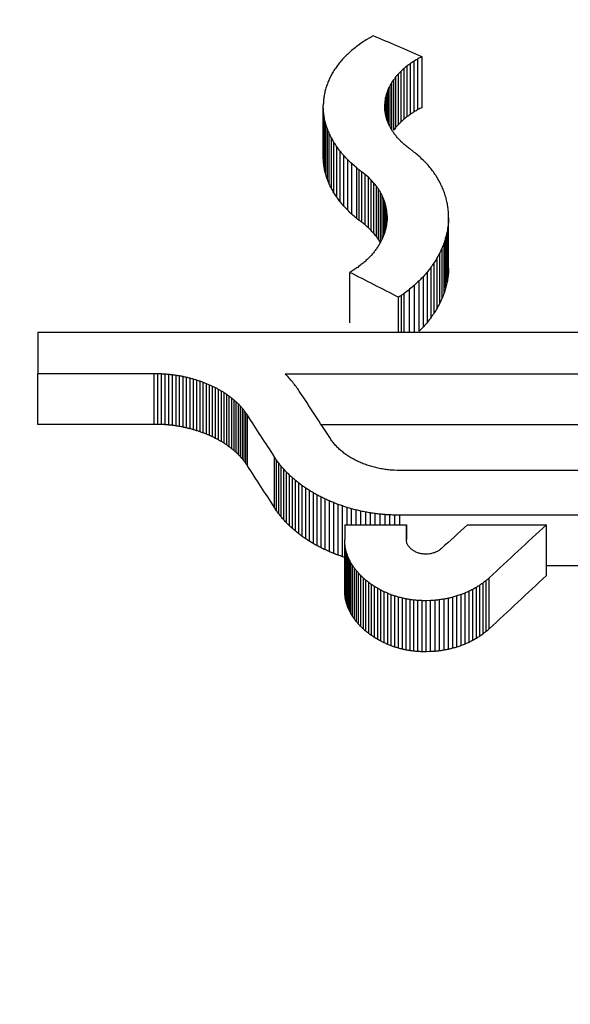
# Model space of a CAD drawing. Units: millimetres. Extents: x -2205 to 210, y -434 to 1760.
# Drawn here: x 96 to 96, y 189 to 189 of the extents above; entities that cross this region are included whole.
import ezdxf

# ---------------------------------------------------------------- set-up
doc = ezdxf.new("R2010")
doc.units = ezdxf.units.MM
doc.linetypes.add('CENTER', pattern=[2, 1.25, -0.25, 0.25, -0.25])
for name, color, linetype in [('A1', 7, 'Continuous'), ('A2', 1, 'CENTER'), ('DIM', 6, 'Continuous')]:
    doc.layers.add(name, color=color, linetype=linetype)
doc.styles.add('勝泰-1.5', font='simplex.shx', dxfattribs={"height": 1.5, "bigfont": 'chineset.shx'})
doc.dimstyles.new('比例1／10', dxfattribs={"dimtxt": 1.5, "dimasz": 2, "dimexe": 1.25, "dimexo": 0.625, "dimgap": 0.5, "dimtad": 1, "dimdec": 0, "dimlfac": 10, "dimdsep": 46, "dimtxsty": '勝泰-1.5', "dimcen": 2.5, "dimadec": 0, "dimazin": 0, "dimtfac": 1, "dimtdec": 0, "dimtmove": 0, "dimatfit": 3, "dimfxl": 0, "dimfrac": 1, "dimarcsym": 0})

# ---------------------------------------------------------------- blocks, each defined once
blk = doc.blocks.new('*D117')
at = {"layer": 'Defpoints', "color": 0}
for p in [(113.71224, 208.28558), (91.97363, 189.57177), (113.71224, 187.52177)]:
    blk.add_point(p, dxfattribs=at)
at = {"layer": 'DIM', "color": 0, "lineweight": -2}
for p, q in [((91.97363, 190.19677), (91.97363, 209.53558)), ((113.71224, 188.14677), (113.71224, 209.53558)), ((93.97363, 208.28558), (111.71224, 208.28558))]:
    blk.add_line(p, q, dxfattribs=at)
at = {"layer": 'DIM', "color": 0}
for points in [[(93.97363, 208.61891), (93.97363, 207.95224), (91.97363, 208.28558)], [(111.71224, 207.95224), (111.71224, 208.61891), (113.71224, 208.28558)]]:
    blk.add_solid(points, dxfattribs=at)
at = {"layer": 'DIM', "color": 0, "insert": (102.84294, 210.53558), "char_height": 1.5, "attachment_point": 5, "style": '勝泰-1.5'}
blk.add_mtext('217 [8{\\H1.000000x;\\S9#16;}]', dxfattribs=at)

msp = doc.modelspace()

# ---------------------------------------------------------------- linework, layer by layer
at = {"layer": 'A1', "color": 0, "linetype": 'ByBlock'}
for p, q in [((95.85315, 189.40161), (95.85315, 189.44024)), ((95.85589, 189.40339), (95.85589, 189.44203)), ((95.8588, 189.40511), (95.8588, 189.44376)), ((95.8619, 189.40673), (95.8619, 189.44538)), ((95.84393, 189.39377), (95.84393, 189.43238)), ((95.84597, 189.39582), (95.84597, 189.43444)), ((95.84818, 189.39782), (95.84818, 189.43644)), ((95.85057, 189.39975), (95.85057, 189.43837)), ((95.83891, 189.38957), (95.83891, 189.42586)), ((95.8404, 189.38949), (95.8404, 189.42808)), ((95.84207, 189.39165), (95.84207, 189.43025)), ((95.8355, 189.39657), (95.8355, 189.41897)), ((95.83646, 189.39421), (95.83646, 189.42131)), ((95.83759, 189.39189), (95.83759, 189.4236)), ((95.83374, 189.40385), (95.83374, 189.41183)), ((95.83415, 189.4014), (95.83415, 189.41423)), ((95.83473, 189.39898), (95.83473, 189.41662)), ((95.78668, 189.36976), (95.78668, 189.40829)), ((95.78677, 189.36622), (95.78677, 189.40475)), ((95.83352, 189.40645), (95.83352, 189.40942)), ((95.78713, 189.36268), (95.78713, 189.4012)), ((95.78775, 189.35913), (95.78775, 189.39764)), ((95.78864, 189.3556), (95.78864, 189.3941)), ((95.78979, 189.35207), (95.78979, 189.39057)), ((95.7912, 189.34858), (95.7912, 189.38706)), ((95.79288, 189.34511), (95.79288, 189.38359)), ((95.79483, 189.34167), (95.79483, 189.38014)), ((95.79705, 189.33828), (95.79705, 189.37675)), ((95.79952, 189.33495), (95.79952, 189.37341)), ((95.80227, 189.33166), (95.80227, 189.37012)), ((95.80529, 189.32845), (95.80529, 189.3669)), ((95.80857, 189.32531), (95.80857, 189.36376)), ((95.81214, 189.32226), (95.81214, 189.3607)), ((95.81402, 189.32077), (95.81402, 189.35921)), ((95.81597, 189.3193), (95.81597, 189.35774)), ((95.8186, 189.31726), (95.8186, 189.3557)), ((95.82103, 189.31515), (95.82103, 189.35358)), ((95.82327, 189.31297), (95.82327, 189.3514)), ((95.82532, 189.31073), (95.82532, 189.34915)), ((95.82717, 189.30842), (95.82717, 189.34684)), ((95.82884, 189.30606), (95.82884, 189.34448)), ((95.83031, 189.30422), (95.83031, 189.34207)), ((95.8316, 189.30681), (95.8316, 189.33961)), ((95.83269, 189.30942), (95.83269, 189.33711)), ((95.83359, 189.31205), (95.83359, 189.33458)), ((95.8343, 189.31468), (95.8343, 189.33202)), ((95.83483, 189.31739), (95.83483, 189.32944)), ((95.83517, 189.32018), (95.83517, 189.32683)), ((95.88213, 189.28441), (95.88213, 189.32281)), ((95.88153, 189.27672), (95.88153, 189.31512)), ((95.88197, 189.28057), (95.88197, 189.31897)), ((95.87989, 189.26905), (95.87989, 189.30745)), ((95.88084, 189.27288), (95.88084, 189.31128)), ((95.87721, 189.26145), (95.87721, 189.29985)), ((95.87867, 189.26524), (95.87867, 189.30363)), ((95.87349, 189.25399), (95.87349, 189.29238)), ((95.87548, 189.2577), (95.87548, 189.29609)), ((95.86874, 189.24672), (95.86874, 189.28511)), ((95.87124, 189.25032), (95.87124, 189.28871)), ((95.80691, 189.24271), (95.80691, 189.2811)), ((95.85969, 189.23634), (95.85969, 189.27474)), ((95.86296, 189.23972), (95.86296, 189.27811)), ((95.86598, 189.24319), (95.86598, 189.28158)), ((95.85238, 189.23554), (95.85238, 189.26826)), ((95.85616, 189.23554), (95.85616, 189.27145)), ((95.84406, 189.23554), (95.84406, 189.26222)), ((95.84623, 189.23554), (95.84623, 189.26369)), ((95.84835, 189.23554), (95.84835, 189.26518)), ((95.56941, 189.23554), (96.57941, 189.23554)), ((95.65793, 189.20389), (95.56941, 189.20389)), ((95.56941, 189.16544), (95.56941, 189.20389)), ((95.66072, 189.20387), (95.65793, 189.20389)), ((95.65793, 189.16544), (95.65793, 189.20389)), ((95.66352, 189.20379), (95.66072, 189.20387)), ((95.66072, 189.16542), (95.66072, 189.20387)), ((95.66352, 189.16534), (95.66352, 189.20379)), ((95.6663, 189.16517), (95.6663, 189.20362)), ((95.66907, 189.16494), (95.66907, 189.20339)), ((95.67182, 189.16463), (95.67182, 189.20308)), ((95.67455, 189.16425), (95.67455, 189.2027)), ((95.67725, 189.16381), (95.67725, 189.20226)), ((95.67994, 189.1633), (95.67994, 189.20175)), ((95.68259, 189.16271), (95.68259, 189.20117)), ((95.68522, 189.16207), (95.68522, 189.20053)), ((95.68781, 189.16136), (95.68781, 189.19982)), ((95.7578, 189.20389), (96.39102, 189.20389)), ((95.69036, 189.1606), (95.69036, 189.19905)), ((95.69287, 189.15976), (95.69287, 189.19822)), ((95.69533, 189.15887), (95.69533, 189.19733)), ((95.69775, 189.15792), (95.69775, 189.19638)), ((95.70013, 189.15691), (95.70013, 189.19537)), ((95.70244, 189.15585), (95.70244, 189.19431)), ((95.7047, 189.15473), (95.7047, 189.19319)), ((95.70691, 189.15355), (95.70691, 189.19202)), ((95.70906, 189.15232), (95.70906, 189.19079)), ((95.71114, 189.15105), (95.71114, 189.18952)), ((95.71316, 189.14971), (95.71316, 189.18819)), ((95.7151, 189.14833), (95.7151, 189.18681)), ((95.71697, 189.1469), (95.71697, 189.18538)), ((95.71877, 189.14543), (95.71877, 189.18391)), ((95.72048, 189.14391), (95.72048, 189.18239)), ((95.72212, 189.14234), (95.72212, 189.18082)), ((95.72367, 189.14072), (95.72367, 189.17921)), ((95.72514, 189.13907), (95.72514, 189.17756)), ((95.72651, 189.13738), (95.72651, 189.17587)), ((95.72779, 189.13564), (95.72779, 189.17414)), ((95.72898, 189.13386), (95.72898, 189.17236)), ((95.65793, 189.16544), (95.56941, 189.16544)), ((95.66072, 189.16542), (95.65793, 189.16544)), ((95.66352, 189.16534), (95.66072, 189.16542)), ((95.78498, 189.16544), (96.36384, 189.16544)), ((95.74948, 189.10213), (95.74948, 189.14069)), ((95.75108, 189.09968), (95.75108, 189.13825)), ((95.7528, 189.09729), (95.7528, 189.13587)), ((95.75464, 189.09494), (95.75464, 189.13352)), ((95.75661, 189.09265), (95.75661, 189.13124)), ((95.75869, 189.09041), (95.75869, 189.129)), ((95.76089, 189.08823), (95.76089, 189.12682)), ((95.76321, 189.08609), (95.76321, 189.1247)), ((95.84289, 189.13035), (95.84081, 189.13042)), ((95.84497, 189.13034), (95.84289, 189.13035)), ((96.30384, 189.13034), (95.84497, 189.13034)), ((95.76562, 189.08402), (95.76562, 189.12263)), ((95.76813, 189.08201), (95.76813, 189.12063)), ((95.77074, 189.08007), (95.77074, 189.11869)), ((95.77345, 189.07819), (95.77345, 189.11682)), ((95.77625, 189.07638), (95.77625, 189.11501)), ((95.77913, 189.07464), (95.77913, 189.11327)), ((95.78209, 189.07297), (95.78209, 189.11161)), ((95.78514, 189.07138), (95.78514, 189.11002)), ((95.78826, 189.06986), (95.78826, 189.10851)), ((95.79145, 189.06842), (95.79145, 189.10707)), ((95.79469, 189.06706), (95.79469, 189.10571)), ((95.79801, 189.06578), (95.79801, 189.10444)), ((95.80139, 189.06459), (95.80139, 189.10325)), ((95.80481, 189.08893), (95.80481, 189.10214)), ((95.80829, 189.08893), (95.80829, 189.10113)), ((95.81181, 189.08893), (95.81181, 189.10021)), ((95.81538, 189.08893), (95.81538, 189.09937)), ((95.81899, 189.08893), (95.81899, 189.09864)), ((95.82263, 189.08893), (95.82263, 189.098)), ((95.8263, 189.08893), (95.8263, 189.09745)), ((95.82999, 189.08893), (95.82999, 189.09701)), ((95.83372, 189.08893), (95.83372, 189.09667)), ((95.83746, 189.08893), (95.83746, 189.09644)), ((95.84122, 189.08893), (95.84122, 189.09631)), ((95.84498, 189.09629), (95.84122, 189.09631)), ((96.30384, 189.09629), (95.84498, 189.09629)), ((95.84498, 189.08893), (95.84498, 189.09629)), ((95.8031, 189.08893), (95.84998, 189.08893)), ((95.84998, 189.07774), (95.84998, 189.08893)), ((95.89643, 189.08893), (95.95669, 189.08893)), ((95.95669, 189.05022), (95.95669, 189.08893)), ((95.8031, 189.03905), (95.8031, 189.07779)), ((95.80311, 189.03675), (95.80311, 189.0755)), ((95.80328, 189.03446), (95.80328, 189.07321)), ((95.80363, 189.03219), (95.80363, 189.07095)), ((95.80414, 189.02994), (95.80414, 189.06871)), ((95.80482, 189.02773), (95.80482, 189.0665)), ((95.86497, 189.06661), (95.86348, 189.06664)), ((95.86665, 189.06667), (95.86497, 189.06661)), ((95.80564, 189.02553), (95.80564, 189.06431)), ((95.80662, 189.02338), (95.80662, 189.06216)), ((95.80773, 189.02126), (95.80773, 189.06005)), ((95.80899, 189.01919), (95.80899, 189.05799)), ((96.19212, 189.05761), (95.95669, 189.05761)), ((95.81039, 189.01716), (95.81039, 189.05596)), ((95.81191, 189.01517), (95.81191, 189.05399)), ((95.81356, 189.01325), (95.81356, 189.05207)), ((95.81532, 189.01138), (95.81532, 189.05021)), ((95.81721, 189.00958), (95.81721, 189.04841)), ((95.8192, 189.00784), (95.8192, 189.04668)), ((95.8213, 189.00617), (95.8213, 189.04501)), ((95.82349, 189.00457), (95.82349, 189.04342)), ((95.90597, 189.00412), (95.90597, 189.04297)), ((95.90849, 189.00591), (95.90849, 189.04475)), ((95.91087, 189.00781), (95.91087, 189.04664)), ((95.9131, 189.0098), (95.9131, 189.04863)), ((95.82579, 189.00305), (95.82579, 189.04191)), ((95.82816, 189.00162), (95.82816, 189.04048)), ((95.83063, 189.00027), (95.83063, 189.03914)), ((95.83317, 188.99902), (95.83317, 189.03789)), ((95.83579, 188.99785), (95.83579, 189.03673)), ((95.83848, 188.99679), (95.83848, 189.03566)), ((95.84123, 188.99582), (95.84123, 189.0347)), ((95.88849, 188.99583), (95.88849, 189.03471)), ((95.89163, 188.9969), (95.89163, 189.03578)), ((95.8947, 188.9981), (95.8947, 189.03697)), ((95.89768, 188.99943), (95.89768, 189.03829)), ((95.90055, 189.00087), (95.90055, 189.03974)), ((95.90332, 189.00244), (95.90332, 189.0413)), ((95.84405, 188.99496), (95.84405, 189.03385)), ((95.84691, 188.99422), (95.84691, 189.0331)), ((95.84983, 188.99358), (95.84983, 189.03247)), ((95.85279, 188.99307), (95.85279, 189.03196)), ((95.85579, 188.99267), (95.85579, 189.03156)), ((95.85882, 188.99241), (95.85882, 189.0313)), ((95.86189, 188.99227), (95.86189, 189.03116)), ((95.86497, 189.03116), (95.86189, 189.03116)), ((95.86843, 189.03123), (95.86497, 189.03116)), ((95.86497, 188.99227), (95.86497, 189.03116)), ((95.86843, 188.99233), (95.86843, 189.03123)), ((95.87186, 188.99255), (95.87186, 189.03144)), ((95.87528, 188.99292), (95.87528, 189.03181)), ((95.87864, 188.99343), (95.87864, 189.03232)), ((95.88198, 188.9941), (95.88198, 189.03298)), ((95.88526, 188.99489), (95.88526, 189.03378)), ((95.86497, 188.99227), (95.86189, 188.99227)), ((95.86843, 188.99233), (95.86497, 188.99227))]:
    msp.add_line(p, q, dxfattribs=at)
for centre, major_axis, ratio, start_param, end_param in [((95.59749, 187.52177), (1.47599, 2.20443), 0.444534, 0.8608, 0.86295), ((95.57386, 187.52177), (1.69278, 2.16478), 0.458998, 0.914036, 0.916107), ((95.553, 187.52177), (1.88461, 2.12588), 0.465799, 0.960041, 0.961043), ((95.54053, 187.52177), (1.99887, 2.10153), 0.467593, 0.985932, 0.986915), ((96.19937, 187.52177), (2.80631, -1.92721), 0.447328, 1.984052, 1.996799), ((95.65458, 187.52177), (0.97559, 2.2709), 0.373866, 0.737422, 0.739772), ((95.63747, 187.52177), (1.12032, 2.25576), 0.400744, 0.772339, 0.77463), ((95.61828, 187.52177), (1.28854, 2.23386), 0.424992, 0.814061, 0.81628), ((95.68547, 187.52177), (0.72856, 2.2887), 0.312542, 0.682089, 0.68455), ((95.67055, 187.52177), (0.84553, 2.28151), 0.34422, 0.707402, 0.709808), ((95.65768, 187.52177), (1.46558, 2.20619), 0.443632, 0.870853, 0.872324), ((95.63658, 187.52177), (1.68095, 2.16708), 0.458406, 0.924479, 0.925893), ((95.61367, 187.52177), (1.91662, 2.11913), 0.466459, 0.980713, 0.982074), ((95.58385, 187.52177), (2.22069, 2.05288), 0.467044, 1.048014, 1.049304), ((95.72286, 187.52177), (0.45258, 2.29791), 0.216554, 0.633059, 0.635646), ((95.71104, 187.52177), (0.53751, 2.29609), 0.249417, 0.646209, 0.648756), ((95.69816, 187.52177), (0.63236, 2.29305), 0.282595, 0.66316, 0.665662), ((95.72538, 187.52177), (0.82525, 2.28291), 0.339083, 0.712401, 0.714056), ((95.71084, 187.52177), (0.95356, 2.27289), 0.369231, 0.742507, 0.744118), ((95.69525, 187.52177), (1.09726, 2.2584), 0.396857, 0.777732, 0.7793), ((95.67767, 187.52177), (1.26629, 2.23701), 0.422175, 0.820309, 0.821832), ((95.74412, 187.52177), (0.30307, 2.29954), 0.151674, 0.615621, 0.618261), ((95.73398, 187.52177), (0.37398, 2.29898), 0.18352, 0.622866, 0.625478), ((95.76332, 187.52177), (0.5164, 2.29662), 0.241526, 0.649753, 0.651504), ((95.75215, 187.52177), (0.60373, 2.29409), 0.27297, 0.66549, 0.667213), ((95.73918, 187.52177), (0.70871, 2.28971), 0.30666, 0.686723, 0.68841), ((95.76336, 187.52177), (0.16843, 2.29995), 0.086635, 0.607278, 0.609951), ((95.75404, 187.52177), (0.23379, 2.29983), 0.118872, 0.610357, 0.613017), ((95.79495, 187.52177), (0.28076, 2.29966), 0.14128, 0.618066, 0.619873), ((95.78508, 187.52177), (0.35285, 2.29918), 0.174227, 0.625755, 0.627551), ((95.77479, 187.52177), (0.42925, 2.29828), 0.207008, 0.635893, 0.637666), ((95.78125, 187.52177), (0.04034, 2.3), 0.021001, 0.606659, 0.609353), ((95.77247, 187.52177), (0.10379, 2.29999), 0.05381, 0.606035, 0.608719), ((95.82319, 187.52177), (0.07604, 2.3), 0.039515, 0.607596, 0.609436), ((95.81403, 187.52177), (0.14266, 2.29998), 0.073646, 0.609024, 0.610858), ((95.80508, 187.52177), (0.20739, 2.29989), 0.105988, 0.612184, 0.614013), ((95.78963, 187.52177), (-0.02192, 2.3), 0.011419, 5.671403, 5.674091), ((95.79805, 187.52177), (-0.08656, 2.3), 0.044947, 5.667135, 5.66982), ((95.83192, 187.52177), (0.01176, 2.3), 0.006128, 0.608161, 0.610002), ((95.84046, 187.52177), (-0.05238, 2.3), 0.027256, 5.670752, 5.672594), ((95.84933, 187.52177), (-0.12083, 2.29999), 0.062539, 5.666253, 5.668087), ((95.8577, 187.52177), (-0.1878, 2.29993), 0.096303, 5.65985, 5.661675), ((95.63658, 187.52177), (1.64441, 2.11997), 0.458406, 0.921966, 0.923412), ((95.61367, 187.52177), (1.87495, 2.07306), 0.466459, 0.978171, 0.979562), ((95.58385, 187.52177), (2.17241, 2.00825), 0.467044, 1.045442, 1.046761), ((95.80589, 187.52177), (-0.14937, 2.29997), 0.077042, 5.661149, 5.663823), ((95.81415, 187.52177), (-0.21876, 2.29987), 0.111562, 5.652884, 5.655541), ((95.86591, 187.52177), (-0.25625, 2.29976), 0.129673, 5.651455, 5.653265), ((95.87469, 187.52177), (-0.33326, 2.29934), 0.165457, 5.640133, 5.641926), ((95.88344, 187.52177), (-0.41448, 2.29849), 0.200849, 5.626129, 5.627906), ((95.71084, 187.52177), (0.93283, 2.22348), 0.369231, 0.740129, 0.741777), ((95.69525, 187.52177), (1.0734, 2.20931), 0.396857, 0.775319, 0.776922), ((95.67767, 187.52177), (1.23876, 2.18838), 0.422175, 0.817862, 0.819419), ((95.65768, 187.52177), (1.43372, 2.15823), 0.443632, 0.868373, 0.869877), ((95.82159, 187.52177), (-0.28492, 2.29964), 0.143233, 5.643111, 5.645751), ((95.82945, 187.52177), (-0.35944, 2.29912), 0.177142, 5.630558, 5.633169), ((95.8372, 187.52177), (-0.43839, 2.29814), 0.210773, 5.615484, 5.61806), ((95.89189, 187.52177), (-0.49829, 2.29703), 0.234611, 5.609735, 5.611482), ((95.90068, 187.52177), (-0.59168, 2.29449), 0.268818, 5.589652, 5.591376), ((95.9103, 187.52177), (-0.70244, 2.29002), 0.30477, 5.56396, 5.565648), ((95.73918, 187.52177), (0.6933, 2.23993), 0.30666, 0.684418, 0.686143), ((95.72538, 187.52177), (0.80731, 2.23329), 0.339083, 0.710059, 0.711752), ((95.84485, 187.52177), (-0.52263, 2.29647), 0.243873, 5.597677, 5.600225), ((95.85289, 187.52177), (-0.61924, 2.29354), 0.278224, 5.575644, 5.578144), ((95.91945, 187.52177), (-0.81696, 2.28347), 0.33694, 5.535552, 5.537206), ((95.92983, 187.52177), (-0.95864, 2.27244), 0.370314, 5.49894, 5.500554), ((95.94001, 187.52177), (-1.11024, 2.25692), 0.399062, 5.458493, 5.460063), ((95.86053, 187.52177), (-0.71992, 2.28915), 0.310002, 5.550981, 5.553434), ((95.86854, 187.52177), (-0.83621, 2.28216), 0.341876, 5.521145, 5.52355), ((95.95099, 187.52177), (-1.28773, 2.23397), 0.424891, 5.410624, 5.412145), ((95.96311, 187.52177), (-1.49888, 2.2005), 0.446445, 5.354131, 5.355604), ((95.96584, 187.52177), (-1.54883, 2.19171), 0.450286, 5.340204, 5.341268), ((95.96012, 187.52177), (-1.44293, 2.20997), 0.441601, 5.366483, 5.367564), ((95.95217, 187.52177), (-1.29672, 2.23268), 0.425999, 5.402435, 5.404653), ((95.78963, 187.52177), (-0.02144, 2.25), 0.011419, 5.673268, 5.676017), ((95.79805, 187.52177), (-0.08468, 2.25), 0.044947, 5.66894, 5.671685), ((95.87689, 187.52177), (-0.97021, 2.27139), 0.372749, 5.485521, 5.487869), ((95.88542, 187.52177), (-1.12186, 2.25558), 0.400997, 5.444269, 5.446553), ((95.94262, 187.52177), (-1.12186, 2.25558), 0.400997, 5.445835, 5.448119), ((95.9342, 187.52177), (-0.97021, 2.27139), 0.372749, 5.482455, 5.484802), ((95.80589, 187.52177), (-0.14613, 2.24997), 0.077042, 5.662894, 5.665628), ((95.81415, 187.52177), (-0.21401, 2.24987), 0.111562, 5.65457, 5.657287), ((95.89433, 187.52177), (-1.29672, 2.23268), 0.425999, 5.396367, 5.398585), ((95.90117, 187.52177), (-1.44293, 2.20997), 0.441601, 5.357116, 5.358197), ((95.9059, 187.52177), (-1.54883, 2.19171), 0.450286, 5.328693, 5.329756), ((95.90372, 187.52177), (-1.49888, 2.2005), 0.446445, 5.340085, 5.341556), ((95.92684, 187.52177), (-0.83971, 2.28192), 0.34276, 5.51248, 5.51488), ((95.91999, 187.52177), (-0.71992, 2.28915), 0.310002, 5.538309, 5.54076), ((95.82159, 187.52177), (-0.27873, 2.24965), 0.143233, 5.644738, 5.647437), ((95.82945, 187.52177), (-0.35162, 2.24914), 0.177142, 5.632127, 5.634796), ((95.89459, 187.52177), (-1.28773, 2.23397), 0.424891, 5.393585, 5.395105), ((95.88676, 187.52177), (-1.11024, 2.25692), 0.399062, 5.438366, 5.439933), ((95.87992, 187.52177), (-0.95864, 2.27244), 0.370314, 5.475631, 5.477243), ((95.91402, 187.52177), (-0.61655, 2.29364), 0.27732, 5.558586, 5.561088), ((95.90875, 187.52177), (-0.525, 2.29641), 0.244764, 5.574554, 5.577095), ((95.8372, 187.52177), (-0.42886, 2.24818), 0.210773, 5.616995, 5.619629), ((95.84485, 187.52177), (-0.51126, 2.24654), 0.243873, 5.599132, 5.601736), ((95.87336, 187.52177), (-0.81696, 2.28347), 0.33694, 5.508979, 5.51063), ((95.86792, 187.52177), (-0.70244, 2.29002), 0.30477, 5.534048, 5.535733), ((95.86276, 187.52177), (-0.59548, 2.29437), 0.270135, 5.555548, 5.557265), ((95.85801, 187.52177), (-0.49799, 2.29703), 0.234495, 5.573002, 5.574751), ((95.90368, 187.52177), (-0.43627, 2.29818), 0.209903, 5.588052, 5.590628), ((95.89939, 187.52177), (-0.35944, 2.29912), 0.177142, 5.597584, 5.60019), ((95.85289, 187.52177), (-0.60577, 2.24368), 0.278224, 5.577042, 5.579598), ((95.86053, 187.52177), (-0.70427, 2.23938), 0.310002, 5.552324, 5.554832), ((95.86854, 187.52177), (-0.81803, 2.23255), 0.341876, 5.522435, 5.524894), ((95.85379, 187.52177), (-0.4115, 2.29853), 0.199595, 5.586308, 5.588079), ((95.85, 187.52177), (-0.33326, 2.29934), 0.165457, 5.59626, 5.598049), ((95.84635, 187.52177), (-0.25625, 2.29976), 0.129673, 5.603982, 5.605788), ((95.89544, 187.52177), (-0.28665, 2.29963), 0.144038, 5.604688, 5.607319), ((95.89185, 187.52177), (-0.21719, 2.29987), 0.110794, 5.609524, 5.612178), ((95.87689, 187.52177), (-0.94912, 2.22201), 0.372749, 5.486758, 5.489159), ((95.88542, 187.52177), (-1.09747, 2.20654), 0.400997, 5.445455, 5.447791), ((95.8432, 187.52177), (-0.1878, 2.29993), 0.096303, 5.608746, 5.610567), ((95.84024, 187.52177), (-0.12083, 2.29999), 0.062539, 5.611495, 5.613324), ((95.88853, 187.52177), (-0.14937, 2.29997), 0.077042, 5.612316, 5.614983), ((95.88566, 187.52177), (-0.08656, 2.3), 0.044947, 5.612951, 5.615628), ((95.89433, 187.52177), (-1.26853, 2.18414), 0.425999, 5.397505, 5.399771), ((95.90117, 187.52177), (-1.41156, 2.16193), 0.441601, 5.358229, 5.359334), ((95.9059, 187.52177), (-1.51516, 2.14407), 0.450286, 5.329782, 5.330869), ((95.83252, 187.52177), (0.07604, 2.3), 0.039515, 0.673381, 0.675215), ((95.83738, 187.52177), (-0.05238, 2.3), 0.027256, 5.612325, 5.61416), ((95.83486, 187.52177), (0.01176, 2.3), 0.006128, 0.670271, 0.672106), ((95.88066, 187.52177), (0.0392, 2.3), 0.020408, 0.67157, 0.674251), ((95.88296, 187.52177), (-0.02192, 2.3), 0.011419, 5.611854, 5.614534), ((95.90372, 187.52177), (-1.4663, 2.15267), 0.446445, 5.341142, 5.342646), ((95.89459, 187.52177), (-1.25973, 2.18541), 0.424891, 5.394608, 5.396162), ((95.88676, 187.52177), (-1.0861, 2.20786), 0.399062, 5.439354, 5.440956), ((95.87992, 187.52177), (-0.9378, 2.22304), 0.370314, 5.476583, 5.478231), ((95.82639, 187.52177), (0.28203, 2.29965), 0.141879, 0.694952, 0.696755), ((95.82841, 187.52177), (0.20601, 2.2999), 0.105307, 0.685167, 0.686986), ((95.83031, 187.52177), (0.14266, 2.29998), 0.073646, 0.678476, 0.680303), ((95.87662, 187.52177), (0.16843, 2.29995), 0.086635, 0.682925, 0.685587), ((95.87846, 187.52177), (0.10485, 2.29999), 0.054354, 0.676381, 0.679058), ((95.87336, 187.52177), (-0.7992, 2.23383), 0.33694, 5.509894, 5.511582), ((95.86792, 187.52177), (-0.68717, 2.24023), 0.30477, 5.534926, 5.536648), ((95.86276, 187.52177), (-0.58254, 2.24449), 0.270135, 5.556388, 5.558143), ((95.82176, 187.52177), (0.5164, 2.29662), 0.241526, 0.737164, 0.738906), ((95.82322, 187.52177), (0.42925, 2.29828), 0.207008, 0.719789, 0.721553), ((95.82474, 187.52177), (0.35285, 2.29918), 0.174227, 0.706088, 0.707877), ((95.87364, 187.52177), (0.30307, 2.29954), 0.151674, 0.701878, 0.704506), ((95.87503, 187.52177), (0.23379, 2.29983), 0.118872, 0.691326, 0.693974), ((95.81842, 187.52177), (0.82485, 2.28294), 0.338979, 0.809914, 0.811556), ((95.8194, 187.52177), (0.70871, 2.28971), 0.30666, 0.781, 0.782678), ((95.82055, 187.52177), (0.60373, 2.29409), 0.27297, 0.756366, 0.75808), ((95.87164, 187.52177), (0.45187, 2.29792), 0.216268, 0.72962, 0.732189), ((95.87254, 187.52177), (0.37398, 2.29898), 0.18352, 0.714363, 0.716962), ((95.8166, 187.52177), (1.26629, 2.23701), 0.422175, 0.92743, 0.928943), ((95.81702, 187.52177), (1.09726, 2.2584), 0.396857, 0.881771, 0.88333), ((95.81762, 187.52177), (0.95369, 2.27288), 0.369258, 0.843404, 0.84501), ((95.87062, 187.52177), (0.62942, 2.29316), 0.281623, 0.769366, 0.771859), ((95.87099, 187.52177), (0.53751, 2.29609), 0.249417, 0.748008, 0.750541), ((95.8177, 187.52177), (2.22069, 2.05288), 0.467044, 1.166401, 1.167682), ((95.81686, 187.52177), (1.91662, 2.11913), 0.466459, 1.096459, 1.097811), ((95.81649, 187.52177), (1.68095, 2.16708), 0.458406, 1.037459, 1.038864), ((95.81641, 187.52177), (1.46558, 2.20619), 0.443632, 0.980958, 0.98242), ((95.87076, 187.52177), (0.84553, 2.28151), 0.34422, 0.82404, 0.82643), ((95.87053, 187.52177), (0.73236, 2.2885), 0.313653, 0.794753, 0.797196), ((95.88066, 187.52177), (0.03834, 2.25), 0.020408, 0.671033, 0.673773), ((95.79381, 187.52177), (2.80771, -1.92692), 0.447259, 1.851508, 1.864158), ((95.87369, 187.52177), (1.28804, 2.23393), 0.42493, 0.944426, 0.946632), ((95.87229, 187.52177), (1.12051, 2.25573), 0.400775, 0.898393, 0.900664), ((95.87134, 187.52177), (0.97559, 2.2709), 0.373866, 0.8588, 0.861135), ((95.87662, 187.52177), (0.16477, 2.24995), 0.086635, 0.682506, 0.685228), ((95.87846, 187.52177), (0.10257, 2.24999), 0.054354, 0.675903, 0.67864), ((95.87808, 187.52177), (1.69412, 2.16452), 0.459064, 1.053428, 1.055479), ((95.87557, 187.52177), (1.47599, 2.20443), 0.444534, 0.995651, 0.997785), ((95.87364, 187.52177), (0.29648, 2.24955), 0.151674, 0.701578, 0.704264), ((95.87503, 187.52177), (0.22871, 2.24984), 0.118872, 0.690967, 0.693674), ((95.88217, 187.52177), (1.99887, 2.10153), 0.467593, 1.130021, 1.130996), ((95.88058, 187.52177), (1.88461, 2.12588), 0.465799, 1.102151, 1.103146), ((95.87164, 187.52177), (0.44205, 2.24797), 0.216268, 0.729435, 0.732062), ((95.87254, 187.52177), (0.36585, 2.249), 0.18352, 0.714121, 0.716778), ((95.87062, 187.52177), (0.61574, 2.24331), 0.281623, 0.769295, 0.771843), ((95.87099, 187.52177), (0.52582, 2.24617), 0.249417, 0.747881, 0.750471), ((95.87076, 187.52177), (0.82715, 2.23191), 0.34422, 0.824079, 0.826522), ((95.87053, 187.52177), (0.71644, 2.23875), 0.313653, 0.794737, 0.797235), ((95.87229, 187.52177), (1.09615, 2.2067), 0.400775, 0.898537, 0.900859), ((95.87134, 187.52177), (0.95438, 2.22153), 0.373866, 0.858893, 0.861279), ((95.56941, 187.52177), (0.00001, 2.3), 0.000006, 0.730084, 0.750488), ((94.21317, 187.52177), (26.31271, -1.48024), 0.066902, 1.519307, 1.519413), ((94.63436, 187.52177), (18.68561, -1.48676), 0.093915, 1.522867, 1.523016), ((94.89536, 187.52177), (13.97149, -1.49712), 0.124971, 1.528589, 1.528785), ((95.03623, 187.52177), (11.4354, -1.50867), 0.151815, 1.534985, 1.535224), ((95.14061, 187.52177), (9.56333, -1.52366), 0.180159, 1.543371, 1.543655), ((95.21097, 187.52177), (8.30691, -1.53981), 0.205673, 1.552458, 1.552782), ((95.27487, 187.52177), (7.17083, -1.56211), 0.235417, 1.565221, 1.565591), ((95.317, 187.52177), (6.42525, -1.58335), 0.259637, 1.577468, 1.577876), ((95.35557, 187.52177), (5.74551, -1.60991), 0.285895, 1.593062, 1.593512), ((95.38457, 187.52177), (5.23659, -1.63633), 0.308655, 1.608789, 1.609275), ((95.67801, 187.52177), (-1.1303, 2.25458), 0.402381, 5.331627, 5.333643), ((95.68459, 187.52177), (-1.01498, 2.26712), 0.381785, 5.359332, 5.361396), ((95.41485, 187.52177), (4.70648, -1.67228), 0.335511, 1.63076, 1.63129), ((95.43628, 187.52177), (4.33213, -1.70459), 0.356439, 1.650885, 1.651449), ((95.45746, 187.52177), (3.9623, -1.74374), 0.378515, 1.676002, 1.676606), ((95.47448, 187.52177), (3.66479, -1.7815), 0.396951, 1.700921, 1.701559), ((95.49166, 187.52177), (3.3635, -1.82624), 0.415688, 1.73161, 1.732284), ((95.5073, 187.52177), (3.08796, -1.87326), 0.432163, 1.765315, 1.766024), ((95.52026, 187.52177), (2.8584, -1.91681), 0.444708, 1.797999, 1.79874), ((95.53354, 187.52177), (2.62174, -1.96535), 0.455704, 1.836586, 1.837362), ((95.69161, 187.52177), (-0.90176, 2.27727), 0.357721, 5.385798, 5.387904), ((95.69816, 187.52177), (-0.8046, 2.28427), 0.333701, 5.407364, 5.40951), ((95.5449, 187.52177), (2.41865, -2.00918), 0.462843, 1.873657, 1.874463), ((95.55666, 187.52177), (2.20803, -2.05568), 0.467203, 1.916038, 1.916878), ((95.56795, 187.52177), (-2.00673, 2.09983), 0.46766, 5.101575, 5.102446), ((95.57766, 187.52177), (-1.83566, 2.13608), 0.464539, 5.141152, 5.14205), ((95.58692, 187.52177), (-1.67573, 2.16809), 0.458139, 5.179725, 5.180651), ((95.70174, 187.52177), (-0.75501, 2.28726), 0.320146, 5.396458, 5.41908), ((95.59695, 187.52177), (-1.50759, 2.19899), 0.447147, 5.221631, 5.222586), ((95.60616, 187.52177), (-1.359, 2.22338), 0.433189, 5.259268, 5.260254), ((95.61492, 187.52177), (-1.22415, 2.24277), 0.416526, 5.293548, 5.294557), ((95.62302, 187.52177), (-1.10566, 2.25745), 0.39829, 5.323407, 5.324441), ((95.63232, 187.52177), (-0.9776, 2.27071), 0.374282, 5.355238, 5.356297), ((95.64027, 187.52177), (-0.87469, 2.27937), 0.351356, 5.379899, 5.380981), ((95.64862, 187.52177), (-0.77338, 2.2862), 0.325273, 5.40322, 5.404329), ((95.65024, 187.52177), (-0.75455, 2.28729), 0.320018, 5.388054, 5.407631), ((94.21317, 187.52177), (25.74069, -1.44806), 0.066902, 1.518078, 1.518186), ((94.63436, 187.52177), (18.27941, -1.45444), 0.093915, 1.521635, 1.521787), ((94.89536, 187.52177), (13.66777, -1.46457), 0.124971, 1.527352, 1.527553), ((95.03623, 187.52177), (11.1868, -1.47587), 0.151815, 1.533743, 1.533988), ((95.14061, 187.52177), (9.35543, -1.49054), 0.180159, 1.542123, 1.542413), ((95.21097, 187.52177), (8.12632, -1.50633), 0.205673, 1.551202, 1.551533), ((95.27487, 187.52177), (7.01494, -1.52815), 0.235417, 1.563957, 1.564335), ((95.317, 187.52177), (6.28558, -1.54893), 0.259637, 1.576195, 1.576612), ((95.35557, 187.52177), (5.62061, -1.57491), 0.285895, 1.591779, 1.592239), ((95.38457, 187.52177), (5.12275, -1.60076), 0.308655, 1.607495, 1.607992), ((95.41485, 187.52177), (4.60416, -1.63593), 0.335511, 1.629454, 1.629996), ((95.43628, 187.52177), (4.23795, -1.66753), 0.356439, 1.649567, 1.650143), ((95.45746, 187.52177), (3.87616, -1.70583), 0.378515, 1.67467, 1.675288), ((95.47448, 187.52177), (3.58513, -1.74277), 0.396951, 1.699575, 1.700227), ((95.49166, 187.52177), (3.29038, -1.78654), 0.415688, 1.730249, 1.730938), ((95.5073, 187.52177), (3.02083, -1.83254), 0.432163, 1.763938, 1.764663), ((95.52026, 187.52177), (2.79626, -1.87514), 0.444708, 1.796606, 1.797363), ((95.70087, 187.52177), (-0.76378, 2.28676), 0.322611, 5.393582, 5.394407), ((95.53354, 187.52177), (2.56474, -1.92263), 0.455704, 1.835175, 1.835969), ((95.5449, 187.52177), (2.36607, -1.96551), 0.462843, 1.872229, 1.873053), ((95.55666, 187.52177), (2.16003, -2.01099), 0.467203, 1.914591, 1.915449), ((95.56795, 187.52177), (-1.96311, 2.05418), 0.46766, 5.100108, 5.100999), ((95.57766, 187.52177), (-1.79575, 2.08965), 0.464539, 5.139665, 5.140583), ((95.68965, 187.52177), (-0.87954, 2.27901), 0.352515, 5.364898, 5.365704), ((95.67487, 187.52177), (-1.04065, 2.26452), 0.386695, 5.322686, 5.324247), ((95.65331, 187.52177), (-1.29012, 2.23363), 0.425187, 5.256253, 5.257737), ((95.58692, 187.52177), (-1.6393, 2.12096), 0.458139, 5.178218, 5.179164), ((95.59695, 187.52177), (-1.47482, 2.15119), 0.447147, 5.220102, 5.221078), ((95.60616, 187.52177), (-1.32945, 2.17505), 0.433189, 5.257717, 5.258725), ((95.61492, 187.52177), (-1.19754, 2.19401), 0.416526, 5.291974, 5.293006), ((95.62302, 187.52177), (-1.08162, 2.20837), 0.39829, 5.32181, 5.322868), ((95.64802, 187.52177), (-0.77497, 2.28611), 0.325713, 5.381775, 5.383267), ((95.62928, 187.52177), (-1.58364, 2.18541), 0.452704, 5.17868, 5.180084), ((95.60158, 187.52177), (-1.9305, 2.11619), 0.466706, 5.091839, 5.093155), ((95.57214, 187.52177), (2.29569, -2.03628), 0.465818, 1.86795, 1.869182), ((95.53459, 187.52177), (2.74573, -1.93951), 0.450243, 1.782926, 1.784056), ((95.63232, 187.52177), (-0.95635, 2.22135), 0.374282, 5.353618, 5.354701), ((95.64027, 187.52177), (-0.85568, 2.22982), 0.351356, 5.378254, 5.379361), ((95.64862, 187.52177), (-0.75656, 2.2365), 0.325273, 5.40155, 5.402684), ((95.65024, 187.52177), (-0.73815, 2.23757), 0.320018, 5.385947, 5.405962), ((95.63733, 187.52177), (-0.87498, 2.27935), 0.351424, 5.356194, 5.357652), ((95.62663, 187.52177), (-0.97833, 2.27064), 0.374432, 5.328908, 5.330336), ((95.61458, 187.52177), (-1.09866, 2.25824), 0.397098, 5.296621, 5.298015), ((95.49254, 187.52177), (3.22701, -1.84879), 0.423982, 1.712262, 1.713292), ((95.43896, 187.52177), (3.81449, -1.76174), 0.387628, 1.650198, 1.651123), ((95.37317, 187.52177), (4.51154, -1.68828), 0.346213, 1.60107, 1.601887), ((95.28213, 187.52177), (5.45284, -1.62428), 0.298635, 1.560252, 1.560953), ((95.14663, 187.52177), (6.83068, -1.57097), 0.245933, 1.527453, 1.52803), ((94.94763, 187.52177), (8.83302, -1.53222), 0.194193, 1.504169, 1.504625), ((95.60214, 187.52177), (-1.22678, 2.24242), 0.41689, 5.261868, 5.263227), ((95.58885, 187.52177), (-1.36736, 2.22209), 0.434091, 5.223759, 5.225082), ((95.57557, 187.52177), (-1.51047, 2.19849), 0.447376, 5.185288, 5.186579), ((95.56115, 187.52177), (-1.66766, 2.16964), 0.457716, 5.143949, 5.145199), ((94.56529, 187.52177), (12.65468, -1.50225), 0.137627, 1.486508, 1.486833), ((93.62634, 187.52177), (22.00308, -1.48309), 0.079896, 1.475369, 1.475557), ((95.54671, 187.52177), (-1.82565, 2.13815), 0.464243, 5.103635, 5.104848), ((95.52874, 187.52177), (-2.02132, 2.09667), 0.467768, 5.056207, 5.057376), ((95.51185, 187.52177), (2.20298, -2.05679), 0.467262, 1.873106, 1.874239), ((95.49248, 187.52177), (2.40749, -2.01163), 0.463159, 1.829901, 1.830991), ((95.4716, 187.52177), (2.62283, -1.96512), 0.455659, 1.788593, 1.789639), ((95.44863, 187.52177), (2.85363, -1.91776), 0.444952, 1.749166, 1.750167), ((95.42327, 187.52177), (3.10166, -1.87078), 0.431373, 1.712188, 1.713145), ((95.39533, 187.52177), (3.36808, -1.8255), 0.415406, 1.678194, 1.679104), ((95.64802, 187.52177), (-0.75812, 2.23641), 0.325713, 5.379634, 5.38116), ((95.36409, 187.52177), (3.65901, -1.78229), 0.397312, 1.647041, 1.647904), ((95.33181, 187.52177), (3.95349, -1.74477), 0.379055, 1.620811, 1.621626), ((95.28887, 187.52177), (4.33801, -1.70403), 0.356098, 1.593277, 1.594039), ((95.24298, 187.52177), (4.74252, -1.6695), 0.33358, 1.570481, 1.571193), ((95.19336, 187.52177), (5.17419, -1.64006), 0.311646, 1.551386, 1.552049), ((95.12576, 187.52177), (5.75588, -1.60944), 0.285461, 1.531967, 1.532574), ((95.63733, 187.52177), (-0.85595, 2.2298), 0.351424, 5.35402, 5.355511), ((95.62663, 187.52177), (-0.95706, 2.22128), 0.374432, 5.326702, 5.328163), ((95.61458, 187.52177), (-1.07478, 2.20915), 0.397098, 5.294384, 5.295809), ((95.04822, 187.52177), (6.41702, -1.58363), 0.259929, 1.515823, 1.516375), ((94.95445, 187.52177), (7.21053, -1.56116), 0.234244, 1.501939, 1.502437), ((94.82262, 187.52177), (8.31935, -1.53961), 0.205386, 1.488822, 1.489258), ((94.67684, 187.52177), (9.53953, -1.52391), 0.180585, 1.479286, 1.47967), ((94.46151, 187.52177), (11.33464, -1.50929), 0.153117, 1.470506, 1.470832), ((94.11549, 187.52177), (14.21011, -1.49633), 0.12292, 1.462801, 1.463063), ((93.60918, 187.52177), (18.40748, -1.48716), 0.095316, 1.457355, 1.457559), ((92.61604, 187.52177), (26.62613, -1.48008), 0.066119, 1.453188, 1.45333), ((89.75046, 187.52177), (50.31145, -1.47542), 0.03507, 1.450466, 1.450541), ((95.60214, 187.52177), (-1.20011, 2.19367), 0.41689, 5.259601, 5.26099), ((95.58885, 187.52177), (-1.33763, 2.17378), 0.434091, 5.221462, 5.222814), ((95.57557, 187.52177), (-1.47763, 2.1507), 0.447376, 5.182962, 5.184281), ((95.80315, 187.52177), (0.00024, 2.3), 0.000127, 0.821158, 0.827753), ((95.85002, 187.52177), (0.00024, 2.3), 0.000127, 0.821155, 0.827751), ((96.12966, 187.52177), (1.57495, 2.187), 0.45212, 1.135925, 1.146658), ((96.18981, 187.52177), (1.57387, 2.1872), 0.452047, 1.135648, 1.159326), ((95.56115, 187.52177), (-1.63141, 2.12248), 0.457716, 5.141594, 5.142873), ((95.54671, 187.52177), (-1.78596, 2.09166), 0.464243, 5.101253, 5.102494), ((95.52874, 187.52177), (-1.97738, 2.05109), 0.467768, 5.053799, 5.054995), ((95.51185, 187.52177), (2.15509, -2.01208), 0.467262, 1.870673, 1.871831), ((95.49248, 187.52177), (2.35516, -1.9679), 0.463159, 1.827443, 1.828558), ((95.4716, 187.52177), (2.56581, -1.9224), 0.455659, 1.786112, 1.787181), ((95.44863, 187.52177), (2.79159, -1.87607), 0.444952, 1.746662, 1.747686), ((95.42327, 187.52177), (3.03423, -1.83012), 0.431373, 1.709663, 1.710641), ((95.80238, 187.52177), (-0.0035, 2.3), 0.001825, 5.454075, 5.455429), ((95.78612, 187.52177), (-0.08183, 2.3), 0.042503, 5.451221, 5.452566), ((95.76741, 187.52177), (-0.17204, 2.29995), 0.088442, 5.444787, 5.446117), ((95.83999, 187.52177), (-0.04849, 2.3), 0.025239, 5.454246, 5.454902), ((95.80784, 187.52177), (-0.20612, 2.2999), 0.105362, 5.444692, 5.445336), ((95.77126, 187.52177), (-0.39451, 2.29875), 0.192387, 5.420504, 5.421129), ((95.73857, 187.52177), (-0.57756, 2.29494), 0.263878, 5.386594, 5.387197), ((95.69963, 187.52177), (-0.82073, 2.28322), 0.337919, 5.33145, 5.332029), ((95.6613, 187.52177), (-1.09065, 2.25914), 0.395718, 5.263011, 5.26356), ((95.39533, 187.52177), (3.29487, -1.78582), 0.415406, 1.675648, 1.676578), ((95.36409, 187.52177), (3.57946, -1.74355), 0.397312, 1.644476, 1.645357), ((95.33181, 187.52177), (3.86755, -1.70684), 0.379055, 1.618228, 1.619061), ((95.28887, 187.52177), (4.24371, -1.66699), 0.356098, 1.590676, 1.591455), ((95.24298, 187.52177), (4.63942, -1.63321), 0.33358, 1.567864, 1.568592), ((95.19336, 187.52177), (5.0617, -1.60441), 0.311646, 1.548754, 1.549432), ((95.75107, 187.52177), (-0.25179, 2.29978), 0.127543, 5.43612, 5.437439), ((95.73126, 187.52177), (-0.3508, 2.2992), 0.173313, 5.422348, 5.423647), ((95.71544, 187.52177), (-0.4324, 2.29824), 0.208308, 5.408331, 5.409613), ((95.61529, 187.52177), (-1.45143, 2.20856), 0.442375, 5.16834, 5.168855), ((95.56976, 187.52177), (-1.83269, 2.13669), 0.464452, 5.071683, 5.072161), ((95.50736, 187.52177), (2.36127, -2.0218), 0.464372, 1.811812, 1.812245), ((95.43777, 187.52177), (2.93141, -1.90255), 0.44088, 1.711672, 1.712061), ((95.34242, 187.52177), (3.67603, -1.77996), 0.396249, 1.622205, 1.622541), ((95.21158, 187.52177), (4.65882, -1.67604), 0.338087, 1.553392, 1.553677), ((94.99429, 187.52177), (6.2535, -1.5893), 0.265862, 1.499602, 1.499823), ((94.61052, 187.52177), (9.03969, -1.52959), 0.190013, 1.464118, 1.464278), ((93.63321, 187.52177), (16.10638, -1.4913), 0.108715, 1.441951, 1.442043), ((97.74351, 187.52177), (13.5553, 1.49858), 0.128716, 1.695337, 1.695459), ((96.97992, 187.52177), (8.0297, 1.54441), 0.212255, 1.668563, 1.668764), ((96.6363, 187.52177), (5.52798, 1.62039), 0.295276, 1.622745, 1.623027), ((96.45524, 187.52177), (4.18846, 1.71886), 0.364869, 1.560103, 1.560452), ((96.32001, 187.52177), (3.15235, 1.86174), 0.428417, 1.460493, 1.460917), ((96.23118, 187.52177), (2.4328, 2.00608), 0.46243, 1.343527, 1.344011), ((96.15959, 187.52177), (1.82742, 2.13778), 0.464296, 1.209714, 1.210256), ((95.69563, 187.52177), (-0.53858, 2.29606), 0.249812, 5.387714, 5.388972), ((95.67831, 187.52177), (-0.63572, 2.29292), 0.283703, 5.366514, 5.367749), ((95.65733, 187.52177), (-0.75955, 2.28701), 0.321427, 5.337453, 5.338661), ((95.63784, 187.52177), (-0.88104, 2.27889), 0.352871, 5.307035, 5.308215), ((95.61724, 187.52177), (-1.01632, 2.26699), 0.382046, 5.271838, 5.272991), ((95.59475, 187.52177), (-1.17161, 2.24956), 0.40888, 5.230533, 5.231651), ((95.57137, 187.52177), (-1.34054, 2.2262), 0.431145, 5.185255, 5.186337), ((95.54618, 187.52177), (-1.52902, 2.19524), 0.448816, 5.135238, 5.136284), ((96.18981, 187.52177), (1.53965, 2.13965), 0.452047, 1.138458, 1.162672), ((95.51775, 187.52177), (-1.74671, 2.15416), 0.46143, 5.079188, 5.080192), ((95.4908, 187.52177), (-1.95484, 2.11099), 0.467084, 5.028013, 5.028982), ((95.45818, 187.52177), (2.20527, -2.05629), 0.467236, 1.829213, 1.830136), ((95.42188, 187.52177), (2.47934, -1.99593), 0.460976, 1.772808, 1.773684), ((96.32629, 187.52177), (2.61329, 1.96714), 0.456049, 1.392831, 1.393799), ((96.2814, 187.52177), (2.27729, 2.04035), 0.466163, 1.326842, 1.327877), ((96.23936, 187.52177), (1.95515, 2.11093), 0.467088, 1.254298, 1.255396), ((96.20415, 187.52177), (1.68375, 2.16654), 0.458548, 1.18717, 1.188324), ((95.80238, 187.52177), (-0.00343, 2.25), 0.001825, 5.451085, 5.45247), ((95.78612, 187.52177), (-0.08005, 2.25), 0.042503, 5.4482, 5.449576), ((95.38168, 187.52177), (2.7752, -1.9335), 0.448844, 1.719714, 1.720542), ((95.33277, 187.52177), (3.1248, -1.86663), 0.430029, 1.667307, 1.668082), ((95.28478, 187.52177), (3.4585, -1.81139), 0.409817, 1.626569, 1.627294), ((95.22024, 187.52177), (3.89632, -1.7516), 0.382568, 1.584782, 1.585453), ((95.1436, 187.52177), (4.40538, -1.69774), 0.352222, 1.548766, 1.549379), ((95.05637, 187.52177), (4.97562, -1.65278), 0.321463, 1.519675, 1.52023), ((94.93267, 187.52177), (5.77443, -1.6086), 0.284686, 1.491943, 1.492436), ((96.8397, 187.52177), (6.04889, 1.59702), 0.27363, 1.656173, 1.656712), ((96.69513, 187.52177), (5.11691, 1.6436), 0.31443, 1.627016, 1.627635), ((96.59823, 187.52177), (4.48436, 1.69065), 0.34774, 1.596626, 1.597314), ((96.50857, 187.52177), (3.88882, 1.75251), 0.38303, 1.555292, 1.556055), ((96.43693, 187.52177), (3.40128, 1.82025), 0.41336, 1.507676, 1.508511), ((96.37808, 187.52177), (2.98875, 1.89161), 0.43776, 1.4542, 1.455103), ((95.76741, 187.52177), (-0.1683, 2.24995), 0.088442, 5.441737, 5.443097), ((95.75107, 187.52177), (-0.24632, 2.24978), 0.127543, 5.43304, 5.434389), ((95.73126, 187.52177), (-0.34317, 2.24921), 0.173313, 5.419239, 5.420567), ((95.71544, 187.52177), (-0.423, 2.24827), 0.208308, 5.405192, 5.406504), ((94.77887, 187.52177), (6.75876, -1.57302), 0.248268, 1.470091, 1.47052), ((94.57076, 187.52177), (8.08261, -1.54349), 0.210968, 1.452275, 1.45264), ((94.24372, 187.52177), (10.15422, -1.51803), 0.170164, 1.437147, 1.437443), ((93.73797, 187.52177), (13.34867, -1.49936), 0.130658, 1.426162, 1.426389), ((92.63168, 187.52177), (20.32344, -1.48472), 0.086432, 1.41765, 1.417801), ((89.62283, 187.52177), (39.27288, -1.47658), 0.044902, 1.412945, 1.413024), ((100.30633, 187.52177), (27.94137, 1.47949), 0.063025, 1.726839, 1.726963), ((98.49126, 187.52177), (16.50405, 1.49046), 0.106139, 1.720381, 1.720591), ((97.69259, 187.52177), (11.46355, 1.5085), 0.151455, 1.709741, 1.710039), ((97.28256, 187.52177), (8.86908, 1.53175), 0.193451, 1.695889, 1.696271), ((97.02689, 187.52177), (7.24496, 1.56034), 0.233235, 1.67864, 1.679098), ((95.69563, 187.52177), (-0.52687, 2.24615), 0.249812, 5.384547, 5.385833), ((95.67831, 187.52177), (-0.6219, 2.24307), 0.283703, 5.363319, 5.364582), ((95.65733, 187.52177), (-0.74304, 2.23729), 0.321427, 5.33423, 5.335466), ((95.63784, 187.52177), (-0.86189, 2.22935), 0.352871, 5.303786, 5.304993), ((95.61724, 187.52177), (-0.99423, 2.21771), 0.382046, 5.268563, 5.269741), ((95.59475, 187.52177), (-1.14614, 2.20066), 0.40888, 5.227232, 5.228376), ((95.57137, 187.52177), (-1.31139, 2.1778), 0.431145, 5.181929, 5.183036), ((95.54618, 187.52177), (-1.49578, 2.14751), 0.448816, 5.131889, 5.132959), ((95.51775, 187.52177), (-1.70874, 2.10733), 0.46143, 5.075816, 5.076843), ((95.4908, 187.52177), (-1.91235, 2.0651), 0.467084, 5.024618, 5.02561), ((95.45818, 187.52177), (2.15733, -2.01158), 0.467236, 1.825797, 1.826742), ((95.42188, 187.52177), (2.42544, -1.95254), 0.460976, 1.769373, 1.770269), ((96.2814, 187.52177), (2.22779, 1.99599), 0.466163, 1.33024, 1.331299), ((96.23936, 187.52177), (1.91265, 2.06504), 0.467088, 1.257671, 1.258793), ((96.20415, 187.52177), (1.64714, 2.11944), 0.458548, 1.190516, 1.191697), ((95.38168, 187.52177), (2.71486, -1.89146), 0.448844, 1.71626, 1.717107), ((95.33277, 187.52177), (3.05687, -1.82605), 0.430029, 1.663835, 1.664628), ((95.28478, 187.52177), (3.38331, -1.77201), 0.409817, 1.623081, 1.623823), ((95.22024, 187.52177), (3.81162, -1.71352), 0.382568, 1.581279, 1.581965), ((95.1436, 187.52177), (4.30961, -1.66083), 0.352222, 1.545248, 1.545876), ((96.59823, 187.52177), (4.38688, 1.6539), 0.34774, 1.600127, 1.60083), ((96.50857, 187.52177), (3.80428, 1.71441), 0.38303, 1.558775, 1.559556), ((96.43693, 187.52177), (3.32734, 1.78068), 0.41336, 1.51114, 1.511994), ((96.37808, 187.52177), (2.92378, 1.85049), 0.43776, 1.457643, 1.458567), ((96.32629, 187.52177), (2.55647, 1.92438), 0.456049, 1.396252, 1.397243), ((95.05637, 187.52177), (4.86745, -1.61685), 0.321463, 1.516144, 1.516713), ((94.93267, 187.52177), (5.6489, -1.57363), 0.284686, 1.488402, 1.488906), ((94.77887, 187.52177), (6.61183, -1.53882), 0.248268, 1.46654, 1.466979), ((94.57076, 187.52177), (7.9069, -1.50994), 0.210968, 1.448715, 1.449089), ((94.24372, 187.52177), (9.93347, -1.48503), 0.170164, 1.433581, 1.433883), ((93.73797, 187.52177), (13.05849, -1.46676), 0.130658, 1.42259, 1.422822), ((92.63168, 187.52177), (19.88162, -1.45245), 0.086432, 1.414075, 1.414229), ((89.62283, 187.52177), (38.41913, -1.44448), 0.044902, 1.409368, 1.409449), ((100.30633, 187.52177), (27.33395, 1.44732), 0.063025, 1.730412, 1.730539), ((98.49126, 187.52177), (16.14526, 1.45806), 0.106139, 1.723949, 1.724164), ((97.69259, 187.52177), (11.21434, 1.4757), 0.151455, 1.713302, 1.713607), ((97.28256, 187.52177), (8.67628, 1.49845), 0.193451, 1.699442, 1.699832), ((97.02689, 187.52177), (7.08746, 1.52642), 0.233235, 1.682182, 1.682651), ((96.8397, 187.52177), (5.91739, 1.5623), 0.27363, 1.659704, 1.660254), ((96.69513, 187.52177), (5.00567, 1.60786), 0.31443, 1.630532, 1.631165)]:
    msp.add_ellipse(centre, major_axis=major_axis, ratio=ratio, start_param=start_param, end_param=end_param, dxfattribs=at)
at = {"layer": 'A2', "ltscale": 5}
msp.add_arc((103.71693, 187.52177), 19.44492, 6.794362, 353.916874, dxfattribs=at)

# ---------------------------------------------------------------- dimensions: what is measured, and where the dimension line sits
at = {"layer": 'DIM'}
dim = msp.add_linear_dim(base=(113.71224, 208.28558), p1=(91.97363, 189.57177), p2=(113.71224, 187.52177), dimstyle='比例1／10', override={"dimlfac": 10}, dxfattribs=at)
dim.commit()
dim.dimension.update_dxf_attribs({"geometry": '*D117', "text_midpoint": (102.84294, 208.28558), "dimtype": 160})

doc.saveas('drawing.dxf')
